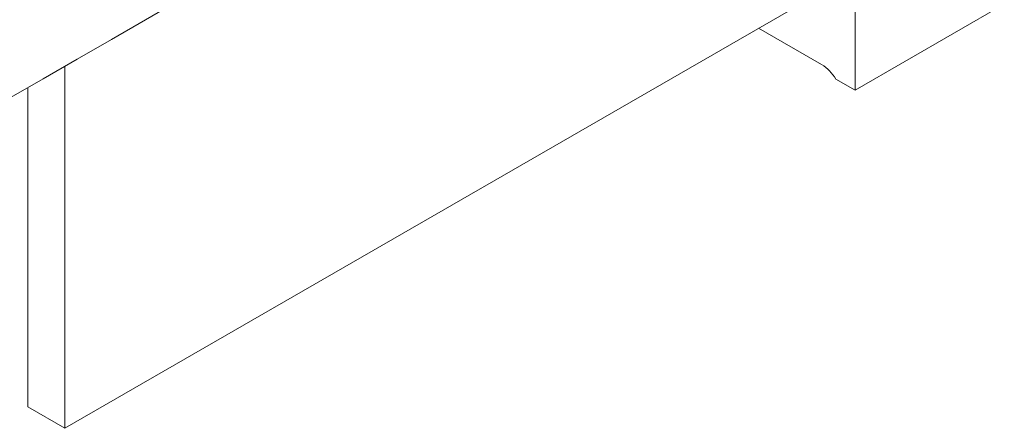
# Model space of a CAD drawing. Units: millimetres. Extents: x -8595 to -1170, y 82 to 5332.
# Drawn here: x -7407 to -7290, y 584 to 633 of the extents above; entities that cross this region are included whole.
import ezdxf

# ---------------------------------------------------------------- set-up
doc = ezdxf.new("R2010")
doc.units = ezdxf.units.MM
doc.layers.get('0').update_dxf_attribs({"lineweight": 15})

msp = doc.modelspace()

# ---------------------------------------------------------------- linework, layer by layer
at = {"color": 7, "linetype": 'Continuous', "lineweight": 15}
for p, q in [((-7307.787, 649.994), (-7307.787, 624.477)), ((-7401.479, 584.372), (-7313.09, 635.398)), ((-7290.109, 634.682), (-7307.787, 624.477)), ((-7311.764, 627.539), (-7319.234, 631.851)), ((-7401.479, 627.33), (-7401.479, 584.372)), ((-7307.787, 624.477), (-7310.096, 625.81)), ((-7405.898, 624.778), (-7405.898, 586.924)), ((-7401.479, 584.372), (-7405.898, 586.924))]:
    msp.add_line(p, q, dxfattribs=at)
msp.add_arc((-7314.358, 623.366), 4.913, 29.83187, 58.13509, dxfattribs=at)
for points in [[(-5389.024, 1826.766), (-7460.847, 630.728)], [(-7444.535, 602.473), (-5372.713, 1798.511)]]:
    msp.add_open_spline(points, degree=1, dxfattribs=at)

doc.saveas('drawing.dxf')
